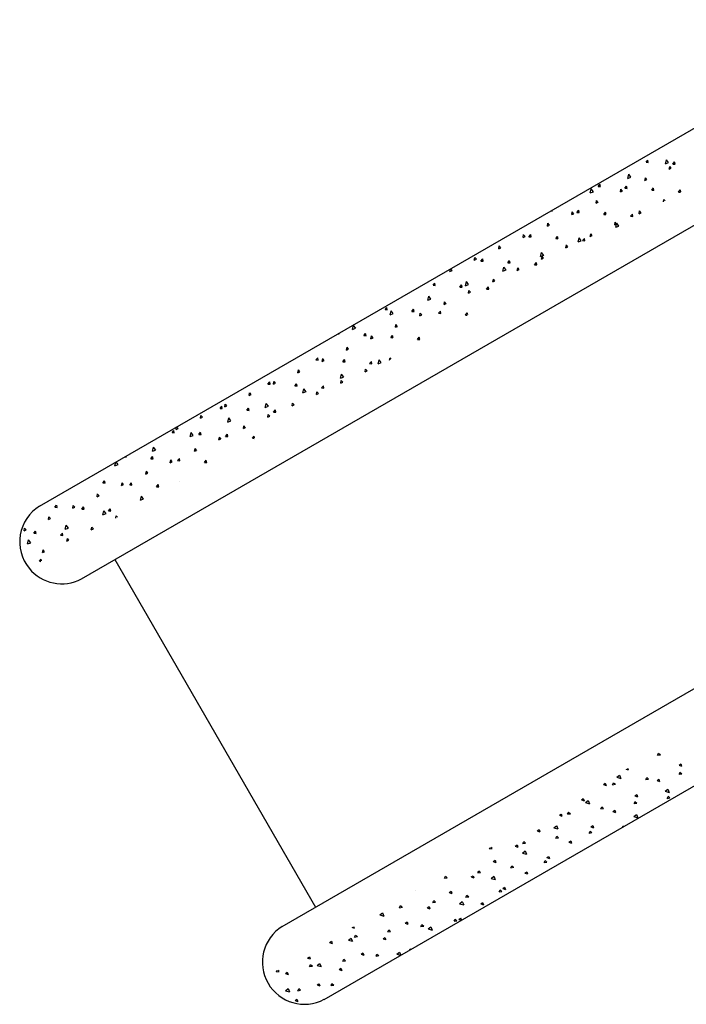
# Model space of a CAD drawing. Units: millimetres. Extents: x -10752 to 9197, y -5373 to 7914.
# Drawn here: x -4866 to -4152, y -1760 to -705 of the extents above; entities that cross this region are included whole.
import ezdxf

# ---------------------------------------------------------------- set-up
doc = ezdxf.new("R2010")
doc.units = ezdxf.units.MM
doc.layers.add('DEFAULT', color=7, linetype='Continuous')

msp = doc.modelspace()

# ---------------------------------------------------------------- linework, layer by layer
at = {"layer": 'DEFAULT', "linetype": 'Continuous'}
for p, q in [((-4844.9, -1226.3), (-3029.2, -178)), ((-4799.9, -1304.2), (-2984.3, -256)), ((-4584.9, -1676.6), (-2769.2, -628.4)), ((-4539.9, -1754.6), (-2724.2, -706.3)), ((-4195.1, -857.9), (-4193.3, -855.6)), ((-4195.1, -857.9), (-4192.8, -858.1)), ((-4192.7, -858.1), (-4193.2, -855.6)), ((-4174.4, -859.7), (-4173.3, -855.3)), ((-4174.4, -859.7), (-4171, -858.4)), ((-4171, -858.4), (-4173.3, -855.3)), ((-4170.3, -865.4), (-4169.8, -862.5)), ((-4170.3, -865.4), (-4168.1, -864.4)), ((-4168.1, -864.5), (-4169.8, -862.5)), ((-4166.4, -859.9), (-4164.5, -857.6)), ((-4166.4, -859.9), (-4164, -860.1)), ((-4164, -860.1), (-4164.5, -857.6)), ((-4214.7, -875.3), (-4213.6, -870.9)), ((-4214.7, -875.3), (-4211.3, -874)), ((-4211.3, -874), (-4213.6, -870.9)), ((-4196.4, -877.6), (-4195.9, -874.7)), ((-4194.2, -876.6), (-4195.9, -874.7)), ((-4246.5, -883.9), (-4244.6, -881.5)), ((-4246.5, -883.9), (-4244.1, -884)), ((-4244.1, -884.1), (-4244.6, -881.6)), ((-4217.8, -885.9), (-4215.9, -883.5)), ((-4215.4, -886.1), (-4215.9, -883.6)), ((-4196.4, -877.6), (-4194.2, -876.6)), ((-4189.1, -887.9), (-4187.2, -885.5)), ((-4186.7, -888.1), (-4187.2, -885.6)), ((-4254.9, -890.9), (-4253.9, -886.5)), ((-4254.9, -890.9), (-4251.6, -889.6)), ((-4251.6, -889.6), (-4253.8, -886.6)), ((-4222.5, -889.8), (-4222, -886.8)), ((-4222.5, -889.8), (-4220.3, -888.8)), ((-4220.3, -888.8), (-4222, -886.9)), ((-4217.8, -885.9), (-4215.4, -886)), ((-4189.1, -887.9), (-4186.7, -888)), ((-4160.3, -889.9), (-4158.5, -887.5)), ((-4160.3, -889.9), (-4158.4, -890)), ((-4158, -889.8), (-4158.4, -887.6)), ((-4248.6, -902), (-4248.1, -899)), ((-4248.6, -902), (-4246.4, -900.9)), ((-4246.4, -901), (-4248.1, -899)), ((-4176.5, -900.4), (-4176, -897.9)), ((-4174.8, -899.4), (-4176, -898)), ((-4296.9, -909.9), (-4295.5, -910)), ((-4295.5, -910), (-4295.7, -909.2)), ((-4274.7, -914.1), (-4274.2, -911.2)), ((-4274.7, -914.1), (-4272.5, -913.1)), ((-4272.5, -913.1), (-4274.2, -911.2)), ((-4269.2, -911.8), (-4267.3, -909.5)), ((-4269.2, -911.8), (-4266.8, -912)), ((-4266.8, -912), (-4267.3, -909.5)), ((-4240.5, -913.8), (-4238.6, -911.5)), ((-4240.5, -913.8), (-4238.1, -914)), ((-4238, -914), (-4238.6, -911.5)), ((-4211.7, -915.8), (-4209.8, -913.5)), ((-4211.7, -915.8), (-4209.3, -916)), ((-4209.3, -916.1), (-4209.8, -913.6)), ((-4202.6, -913.1), (-4202.1, -910.1)), ((-4202.6, -913.1), (-4200.5, -912.1)), ((-4200.4, -912.1), (-4202.1, -910.1)), ((-4300.8, -926.3), (-4300.3, -923.3)), ((-4300.8, -926.3), (-4298.6, -925.3)), ((-4298.6, -925.3), (-4300.3, -923.4)), ((-4228.7, -925.2), (-4228.2, -922.3)), ((-4228.7, -925.2), (-4226.6, -924.2)), ((-4226.6, -924.3), (-4228.2, -922.3)), ((-4227.6, -927.7), (-4226.5, -923.3)), ((-4227.6, -927.7), (-4224.2, -926.4)), ((-4224.2, -926.4), (-4226.5, -923.4)), ((-4326.9, -938.5), (-4326.4, -935.5)), ((-4326.9, -938.5), (-4324.7, -937.5)), ((-4324.7, -937.5), (-4326.4, -935.6)), ((-4320.6, -937.8), (-4318.7, -935.5)), ((-4320.6, -937.8), (-4318.2, -938)), ((-4318.2, -938), (-4318.7, -935.5)), ((-4291.8, -939.8), (-4290, -937.5)), ((-4289.4, -940), (-4289.9, -937.5)), ((-4254.9, -937.4), (-4254.3, -934.5)), ((-4254.9, -937.4), (-4252.7, -936.4)), ((-4252.7, -936.4), (-4254.3, -934.5)), ((-4353, -950.6), (-4352.5, -947.7)), ((-4350.8, -949.7), (-4352.5, -947.7)), ((-4291.8, -939.8), (-4289.5, -940)), ((-4281, -949.6), (-4280.4, -946.6)), ((-4281, -949.6), (-4278.8, -948.6)), ((-4278.8, -948.6), (-4280.4, -946.7)), ((-4267.8, -943.3), (-4266.8, -939)), ((-4267.8, -943.3), (-4264.5, -942)), ((-4264.5, -942.1), (-4266.7, -939)), ((-4263.1, -941.8), (-4261.2, -939.5)), ((-4263.1, -941.8), (-4260.7, -942)), ((-4260.7, -942), (-4261.2, -939.5)), ((-4353, -950.6), (-4350.8, -949.6)), ((-4308.1, -958.9), (-4307, -954.6)), ((-4308.1, -958.9), (-4304.8, -957.6)), ((-4307.1, -961.8), (-4306.5, -958.8)), ((-4304.7, -957.7), (-4307, -954.6)), ((-4304.9, -960.8), (-4306.5, -958.8)), ((-4379.1, -962.8), (-4378.6, -959.9)), ((-4379.1, -962.8), (-4376.9, -961.8)), ((-4376.9, -961.8), (-4378.6, -959.9)), ((-4372, -963.8), (-4370.1, -961.4)), ((-4372, -963.8), (-4369.6, -963.9)), ((-4369.5, -964), (-4370.1, -961.5)), ((-4348.4, -974.5), (-4347.3, -970.2)), ((-4343.2, -965.8), (-4341.3, -963.4)), ((-4343.2, -965.8), (-4340.8, -965.9)), ((-4340.8, -966), (-4341.3, -963.5)), ((-4314.5, -967.8), (-4312.6, -965.5)), ((-4314.5, -967.8), (-4312.1, -968)), ((-4312.1, -968), (-4312.6, -965.5)), ((-4307.1, -961.8), (-4304.9, -960.7)), ((-4405.2, -975), (-4404.7, -972.2)), ((-4405.2, -975), (-4403, -974)), ((-4403, -974), (-4404.6, -972.1)), ((-4348.4, -974.5), (-4345, -973.2)), ((-4345, -973.3), (-4347.3, -970.2)), ((-4333.2, -973.9), (-4332.6, -971)), ((-4333.2, -973.9), (-4331, -972.9)), ((-4331, -972.9), (-4332.6, -971)), ((-4423.3, -989.7), (-4421.5, -987.4)), ((-4423.3, -989.7), (-4421, -989.9)), ((-4420.9, -989.9), (-4421.4, -987.4)), ((-4394.6, -991.7), (-4392.7, -989.4)), ((-4392.2, -991.9), (-4392.7, -989.4)), ((-4388.7, -990.2), (-4387.6, -985.8)), ((-4388.7, -990.2), (-4385.3, -988.9)), ((-4385.3, -988.9), (-4387.6, -985.8)), ((-4359.3, -986.1), (-4358.7, -983.1)), ((-4359.3, -986.1), (-4357.1, -985.1)), ((-4357.1, -985.1), (-4358.7, -983.2)), ((-4429, -1005.8), (-4427.9, -1001.4)), ((-4425.6, -1004.5), (-4427.9, -1001.4)), ((-4394.6, -991.7), (-4392.2, -991.9)), ((-4385.4, -998.3), (-4384.8, -995.3)), ((-4385.4, -998.3), (-4383.2, -997.3)), ((-4383.2, -997.3), (-4384.8, -995.3)), ((-4365.9, -993.8), (-4364, -991.4)), ((-4365.9, -993.8), (-4363.5, -993.9)), ((-4363.5, -994), (-4364, -991.5)), ((-4429, -1005.8), (-4425.6, -1004.5)), ((-4411.5, -1010.4), (-4410.9, -1007.5)), ((-4411.5, -1010.4), (-4409.3, -1009.4)), ((-4409.3, -1009.5), (-4410.9, -1007.5)), ((-4474.7, -1015.7), (-4472.8, -1013.4)), ((-4474.7, -1015.7), (-4472.3, -1015.9)), ((-4472.3, -1015.9), (-4472.8, -1013.4)), ((-4469.2, -1021.4), (-4468.2, -1017)), ((-4469.2, -1021.4), (-4465.9, -1020.1)), ((-4465.9, -1020.1), (-4468.1, -1017)), ((-4446, -1017.7), (-4444.1, -1015.4)), ((-4446, -1017.7), (-4443.6, -1017.9)), ((-4443.6, -1017.9), (-4444.1, -1015.4)), ((-4437.6, -1022.6), (-4437, -1019.7)), ((-4437.6, -1022.6), (-4435.4, -1021.6)), ((-4435.4, -1021.6), (-4437, -1019.7)), ((-4417.3, -1019.7), (-4415.4, -1017.4)), ((-4417.3, -1019.7), (-4414.9, -1019.9)), ((-4414.9, -1019.9), (-4415.4, -1017.4)), ((-4388.5, -1021.7), (-4386.7, -1019.4)), ((-4388.5, -1021.7), (-4386.8, -1021.9)), ((-4386.2, -1021.5), (-4386.6, -1019.4)), ((-4509.5, -1037), (-4508.4, -1032.6)), ((-4506.1, -1035.7), (-4508.4, -1032.7)), ((-4463.7, -1034.8), (-4463.1, -1031.8)), ((-4461.5, -1033.8), (-4463.1, -1031.9)), ((-4525.2, -1041.7), (-4523.7, -1041.8)), ((-4523.7, -1041.9), (-4523.9, -1041)), ((-4509.5, -1037), (-4506.2, -1035.7)), ((-4497.4, -1043.7), (-4495.5, -1041.3)), ((-4497.4, -1043.7), (-4495, -1043.8)), ((-4495, -1043.9), (-4495.5, -1041.4)), ((-4489.8, -1047), (-4489.2, -1044)), ((-4468.7, -1045.7), (-4466.8, -1043.4)), ((-4466.2, -1045.9), (-4466.7, -1043.4)), ((-4463.7, -1034.8), (-4461.5, -1033.8)), ((-4489.8, -1047), (-4487.6, -1045.9)), ((-4487.6, -1046), (-4489.2, -1044)), ((-4468.7, -1045.7), (-4466.3, -1045.9)), ((-4439.9, -1047.7), (-4438, -1045.4)), ((-4439.9, -1047.7), (-4437.5, -1047.9)), ((-4437.5, -1047.9), (-4438, -1045.4)), ((-4515.9, -1059.1), (-4515.3, -1056.2)), ((-4515.9, -1059.1), (-4513.7, -1058.1)), ((-4513.7, -1058.1), (-4515.3, -1056.2)), ((-4548.8, -1069.6), (-4546.9, -1067.3)), ((-4548.8, -1069.6), (-4546.4, -1069.8)), ((-4546.4, -1069.9), (-4546.9, -1067.4)), ((-4542, -1071.3), (-4541.4, -1068.3)), ((-4542, -1071.3), (-4539.8, -1070.3)), ((-4539.8, -1070.3), (-4541.4, -1068.4)), ((-4520, -1071.7), (-4518.2, -1069.3)), ((-4520, -1071.7), (-4517.6, -1071.8)), ((-4517.6, -1071.9), (-4518.1, -1069.4)), ((-4491.3, -1073.7), (-4489.4, -1071.3)), ((-4491.3, -1073.7), (-4488.9, -1073.8)), ((-4488.9, -1073.9), (-4489.4, -1071.4)), ((-4482.1, -1073.8), (-4481.1, -1069.5)), ((-4482.1, -1073.8), (-4478.8, -1072.5)), ((-4478.8, -1072.5), (-4481, -1069.5)), ((-4469.8, -1069.8), (-4469.4, -1067.3)), ((-4468.1, -1068.8), (-4469.4, -1067.3)), ((-4568.1, -1083.5), (-4567.5, -1080.5)), ((-4568.1, -1083.5), (-4565.9, -1082.5)), ((-4565.9, -1082.5), (-4567.5, -1080.5)), ((-4522.4, -1089.4), (-4521.3, -1085.1)), ((-4519, -1088.2), (-4521.3, -1085.1)), ((-4496, -1082.4), (-4495.5, -1079.5)), ((-4496, -1082.4), (-4493.8, -1081.4)), ((-4493.8, -1081.4), (-4495.5, -1079.5)), ((-4600.2, -1095.6), (-4598.3, -1093.3)), ((-4600.2, -1095.6), (-4597.8, -1095.8)), ((-4597.7, -1095.8), (-4598.2, -1093.3)), ((-4594.2, -1095.6), (-4593.7, -1092.7)), ((-4594.2, -1095.6), (-4592, -1094.6)), ((-4592, -1094.7), (-4593.6, -1092.7)), ((-4571.4, -1097.6), (-4569.5, -1095.3)), ((-4569, -1097.8), (-4569.5, -1095.3)), ((-4522.4, -1089.4), (-4519.1, -1088.1)), ((-4522.1, -1094.6), (-4521.6, -1091.6)), ((-4522.1, -1094.6), (-4519.9, -1093.6)), ((-4519.9, -1093.6), (-4521.6, -1091.7)), ((-4620.3, -1107.8), (-4619.8, -1104.9)), ((-4620.3, -1107.8), (-4618.1, -1106.8)), ((-4618.1, -1106.8), (-4619.7, -1104.9)), ((-4571.4, -1097.6), (-4569, -1097.8)), ((-4562.7, -1105), (-4561.6, -1100.7)), ((-4562.7, -1105), (-4559.3, -1103.7)), ((-4559.3, -1103.8), (-4561.6, -1100.7)), ((-4548.2, -1106.7), (-4547.7, -1103.8)), ((-4548.2, -1106.7), (-4546, -1105.7)), ((-4546, -1105.8), (-4547.7, -1103.8)), ((-4542.7, -1099.6), (-4540.8, -1097.3)), ((-4542.7, -1099.6), (-4540.3, -1099.8)), ((-4540.3, -1099.8), (-4540.8, -1097.3)), ((-4646.4, -1120), (-4645.9, -1117)), ((-4644.2, -1119), (-4645.8, -1117.1)), ((-4603, -1120.7), (-4601.9, -1116.3)), ((-4599.6, -1119.4), (-4601.9, -1116.3)), ((-4574.3, -1118.9), (-4573.8, -1116)), ((-4572.1, -1117.9), (-4573.8, -1116)), ((-4651.5, -1121.6), (-4649.7, -1119.3)), ((-4651.5, -1121.6), (-4649.1, -1121.8)), ((-4649.1, -1121.8), (-4649.6, -1119.3)), ((-4646.4, -1120), (-4644.2, -1119)), ((-4622.8, -1123.6), (-4620.9, -1121.3)), ((-4622.8, -1123.6), (-4620.4, -1123.8)), ((-4620.4, -1123.8), (-4620.9, -1121.3)), ((-4603, -1120.7), (-4599.6, -1119.4)), ((-4600.4, -1131.1), (-4599.9, -1128.1)), ((-4598.2, -1130.1), (-4599.9, -1128.2)), ((-4594.1, -1125.6), (-4592.2, -1123.3)), ((-4594.1, -1125.6), (-4591.7, -1125.8)), ((-4591.7, -1125.8), (-4592.2, -1123.3)), ((-4574.3, -1118.9), (-4572.1, -1117.9)), ((-4672.5, -1132.2), (-4672, -1129.2)), ((-4672.5, -1132.2), (-4670.3, -1131.1)), ((-4670.3, -1131.2), (-4671.9, -1129.2)), ((-4643.3, -1136.3), (-4642.2, -1131.9)), ((-4643.3, -1136.3), (-4639.9, -1135)), ((-4639.9, -1135), (-4642.2, -1131.9)), ((-4600.4, -1131.1), (-4598.2, -1130.1)), ((-4702.9, -1147.6), (-4701, -1145.2)), ((-4702.9, -1147.6), (-4700.5, -1147.7)), ((-4700.5, -1147.8), (-4701, -1145.3)), ((-4698.6, -1144.3), (-4698.1, -1141.5)), ((-4698.6, -1144.3), (-4696.4, -1143.3)), ((-4696.4, -1143.3), (-4698, -1141.5)), ((-4683.5, -1151.9), (-4682.5, -1147.5)), ((-4680.2, -1150.6), (-4682.4, -1147.5)), ((-4674.2, -1149.6), (-4672.3, -1147.2)), ((-4671.8, -1149.8), (-4672.3, -1147.3)), ((-4645.5, -1151.6), (-4643.6, -1149.2)), ((-4643.1, -1151.8), (-4643.6, -1149.3)), ((-4626.5, -1143.3), (-4626, -1140.3)), ((-4626.5, -1143.3), (-4624.3, -1142.2)), ((-4624.3, -1142.3), (-4626, -1140.3)), ((-4683.5, -1151.9), (-4680.2, -1150.6)), ((-4674.2, -1149.6), (-4671.8, -1149.7)), ((-4652.6, -1155.4), (-4652.1, -1152.5)), ((-4652.6, -1155.4), (-4650.5, -1154.4)), ((-4650.4, -1154.5), (-4652.1, -1152.5)), ((-4645.5, -1151.6), (-4643.1, -1151.7)), ((-4616.7, -1153.6), (-4614.9, -1151.2)), ((-4616.7, -1153.6), (-4615.1, -1153.7)), ((-4614.4, -1153.3), (-4614.8, -1151.3)), ((-4723.8, -1167.5), (-4722.7, -1163.1)), ((-4723.8, -1167.5), (-4720.5, -1166.2)), ((-4720.4, -1166.2), (-4722.7, -1163.1)), ((-4678.7, -1167.6), (-4678.2, -1164.7)), ((-4678.7, -1167.6), (-4676.6, -1166.6)), ((-4676.5, -1166.6), (-4678.2, -1164.7)), ((-4764.1, -1183.1), (-4763.1, -1179.1)), ((-4760.7, -1181.8), (-4762.9, -1178.9)), ((-4753.6, -1173.6), (-4751.9, -1173.7)), ((-4751.9, -1173.7), (-4752.1, -1172.7)), ((-4725.6, -1175.5), (-4723.7, -1173.2)), ((-4725.6, -1175.5), (-4723.2, -1175.7)), ((-4723.2, -1175.7), (-4723.7, -1173.2)), ((-4704.8, -1179.8), (-4704.3, -1176.8)), ((-4704.8, -1179.8), (-4702.7, -1178.8)), ((-4702.6, -1178.8), (-4704.3, -1176.9)), ((-4696.9, -1177.5), (-4695, -1175.2)), ((-4696.9, -1177.5), (-4694.5, -1177.7)), ((-4694.4, -1177.7), (-4694.9, -1175.2)), ((-4668.1, -1179.5), (-4666.2, -1177.2)), ((-4668.1, -1179.5), (-4665.7, -1179.7)), ((-4665.7, -1179.8), (-4666.2, -1177.3)), ((-4764.1, -1183.1), (-4760.7, -1181.8)), ((-4730.9, -1191.9), (-4730.4, -1189)), ((-4730.9, -1191.9), (-4728.8, -1190.9)), ((-4728.7, -1191), (-4730.4, -1189)), ((-4777, -1201.5), (-4775.1, -1199.2)), ((-4777, -1201.5), (-4774.6, -1201.7)), ((-4774.6, -1201.7), (-4775.1, -1199.2)), ((-4757, -1204.1), (-4756.5, -1201.2)), ((-4754.8, -1203.1), (-4756.5, -1201.2)), ((-4748.2, -1203.5), (-4746.4, -1201.2)), ((-4745.8, -1203.7), (-4746.3, -1201.2)), ((-4695.4, -1200), (-4695.4, -1199.9)), ((-4695.3, -1200), (-4695.3, -1200)), ((-4757, -1204.1), (-4754.9, -1203.1)), ((-4748.2, -1203.5), (-4745.8, -1203.7)), ((-4719.5, -1205.5), (-4717.6, -1203.2)), ((-4719.5, -1205.5), (-4717.1, -1205.7)), ((-4717.1, -1205.7), (-4717.6, -1203.2)), ((-4783.1, -1216.3), (-4782.6, -1213.3)), ((-4783.1, -1216.3), (-4781, -1215.3)), ((-4780.9, -1215.3), (-4782.6, -1213.4)), ((-4736.7, -1219.9), (-4735.6, -1215.6)), ((-4736.7, -1219.9), (-4733.4, -1218.6)), ((-4733.3, -1218.7), (-4735.6, -1215.6)), ((-4828.4, -1227.5), (-4826.5, -1225.1)), ((-4828.4, -1227.5), (-4826, -1227.6)), ((-4825.9, -1227.7), (-4826.4, -1225.2)), ((-4809.2, -1228.5), (-4808.7, -1225.5)), ((-4809.2, -1228.5), (-4807.1, -1227.4)), ((-4807, -1227.5), (-4808.7, -1225.5)), ((-4799.6, -1229.5), (-4797.7, -1227.1)), ((-4799.6, -1229.5), (-4797.2, -1229.6)), ((-4797.2, -1229.7), (-4797.7, -1227.2)), ((-4777, -1235.5), (-4775.9, -1231.2)), ((-4773.6, -1234.3), (-4775.9, -1231.2)), ((-4770.9, -1231.5), (-4769, -1229.2)), ((-4770.9, -1231.5), (-4768.5, -1231.7)), ((-4768.5, -1231.7), (-4769, -1229.2)), ((-4835.3, -1240.6), (-4834.8, -1237.7)), ((-4835.3, -1240.6), (-4833.2, -1239.6)), ((-4833.1, -1239.7), (-4834.8, -1237.7)), ((-4777, -1235.5), (-4773.6, -1234.2)), ((-4763.2, -1239.2), (-4762.8, -1236.6)), ((-4761.4, -1238.2), (-4762.7, -1236.7)), ((-4861.4, -1252.8), (-4860.9, -1249.9)), ((-4861.4, -1252.8), (-4859.3, -1251.8)), ((-4859.2, -1251.8), (-4860.9, -1249.9)), ((-4851, -1255.4), (-4849.1, -1253.1)), ((-4848.6, -1255.6), (-4849.1, -1253.1)), ((-4817.3, -1251.1), (-4816.2, -1246.8)), ((-4817.3, -1251.1), (-4813.9, -1249.8)), ((-4813.9, -1249.9), (-4816.2, -1246.8)), ((-4789.4, -1251.7), (-4788.9, -1248.8)), ((-4789.4, -1251.7), (-4787.2, -1250.7)), ((-4787.2, -1250.8), (-4788.8, -1248.8)), ((-4857.6, -1266.8), (-4856.5, -1262.4)), ((-4857.6, -1266.8), (-4854.2, -1265.5)), ((-4854.2, -1265.5), (-4856.5, -1262.4)), ((-4851, -1255.4), (-4848.6, -1255.6)), ((-4822.3, -1257.5), (-4820.4, -1255.1)), ((-4822.3, -1257.5), (-4819.9, -1257.6)), ((-4819.9, -1257.7), (-4820.4, -1255.2)), ((-4815.5, -1263.9), (-4815, -1261)), ((-4815.5, -1263.9), (-4813.3, -1262.9)), ((-4813.3, -1262.9), (-4814.9, -1261)), ((-4841.6, -1276.1), (-4841.1, -1273.1)), ((-4841.6, -1276.1), (-4839.4, -1275.1)), ((-4839.4, -1275.1), (-4841, -1273.2)), ((-4844.9, -1285.4), (-4843, -1283.1)), ((-4844.9, -1285.4), (-4843.5, -1285.5)), ((-4842.6, -1285), (-4843, -1283.1)), ((-4764.2, -1283.6), (-4549.2, -1656)), ((-4182.7, -1493.2), (-4181.7, -1491)), ((-4182.7, -1493.2), (-4179.8, -1492.7)), ((-4181.7, -1491), (-4179.8, -1492.7)), ((-4215.1, -1507), (-4214.4, -1508.9)), ((-4159.8, -1503.7), (-4157.9, -1502.3)), ((-4159.8, -1503.7), (-4157, -1504.7)), ((-4157.9, -1502.3), (-4157, -1504.7)), ((-4226.5, -1516.7), (-4223.7, -1514.4)), ((-4226.5, -1516.7), (-4222.1, -1517.9)), ((-4223.7, -1514.4), (-4222.2, -1517.9)), ((-4216.8, -1508), (-4214.4, -1508.9)), ((-4195.4, -1519.1), (-4194.3, -1516.9)), ((-4194.3, -1516.9), (-4192.4, -1518.6)), ((-4159.8, -1513.4), (-4158.7, -1511.3)), ((-4159.8, -1513.4), (-4156.8, -1513)), ((-4158.8, -1511.2), (-4156.9, -1512.9)), ((-4240.8, -1524.4), (-4238.9, -1523)), ((-4240.8, -1524.4), (-4238, -1525.4)), ((-4238.9, -1523), (-4238, -1525.4)), ((-4230.9, -1524.7), (-4229.9, -1522.5)), ((-4230.9, -1524.7), (-4228, -1524.2)), ((-4229.9, -1522.5), (-4228, -1524.2)), ((-4195.4, -1519.1), (-4192.4, -1518.6)), ((-4183.4, -1520.2), (-4181.4, -1518.8)), ((-4183.4, -1520.2), (-4180.6, -1521.2)), ((-4181.5, -1518.8), (-4180.6, -1521.2)), ((-4264.4, -1540.9), (-4262.5, -1539.5)), ((-4262.5, -1539.5), (-4261.6, -1541.9)), ((-4207, -1536.7), (-4205, -1535.3)), ((-4207, -1536.7), (-4204.2, -1537.7)), ((-4205.1, -1535.3), (-4204.2, -1537.7)), ((-4174.6, -1531.7), (-4171.8, -1529.5)), ((-4174.6, -1531.7), (-4170.3, -1533)), ((-4172.4, -1539.3), (-4171.4, -1537.2)), ((-4172.4, -1539.3), (-4169.5, -1538.8)), ((-4171.8, -1529.4), (-4170.3, -1532.9)), ((-4171.4, -1537.1), (-4169.5, -1538.8)), ((-4264.4, -1540.9), (-4261.6, -1541.9)), ((-4260.1, -1543.7), (-4257.3, -1541.5)), ((-4260.1, -1543.7), (-4255.8, -1545)), ((-4257.3, -1541.5), (-4255.8, -1545)), ((-4243.5, -1550.6), (-4242.5, -1548.4)), ((-4243.5, -1550.6), (-4240.6, -1550.1)), ((-4242.5, -1548.4), (-4240.6, -1550.1)), ((-4208, -1544.9), (-4206.9, -1542.8)), ((-4208, -1544.9), (-4205, -1544.5)), ((-4207, -1542.7), (-4205, -1544.4)), ((-4288, -1557.4), (-4286.1, -1556.1)), ((-4288, -1557.4), (-4285.2, -1558.5)), ((-4286.1, -1556), (-4285.2, -1558.4)), ((-4279.1, -1556.2), (-4278, -1554)), ((-4279.1, -1556.2), (-4276.1, -1555.7)), ((-4278.1, -1554), (-4276.2, -1555.7)), ((-4230.6, -1553.2), (-4228.6, -1551.8)), ((-4230.6, -1553.2), (-4227.8, -1554.3)), ((-4228.7, -1551.8), (-4227.8, -1554.2)), ((-4208.3, -1558.8), (-4205.5, -1556.5)), ((-4208.3, -1558.8), (-4203.9, -1560)), ((-4205.5, -1556.5), (-4204, -1560)), ((-4293.8, -1570.8), (-4291, -1568.6)), ((-4293.8, -1570.8), (-4289.5, -1572.1)), ((-4291, -1568.5), (-4289.5, -1572)), ((-4254.2, -1569.7), (-4252.2, -1568.4)), ((-4254.2, -1569.7), (-4251.4, -1570.8)), ((-4252.2, -1568.3), (-4251.4, -1570.7)), ((-4220.2, -1570), (-4219.6, -1568.7)), ((-4219.6, -1568.6), (-4218.9, -1569.2)), ((-4311.6, -1573.9), (-4309.6, -1572.6)), ((-4311.6, -1573.9), (-4308.8, -1575)), ((-4309.7, -1572.5), (-4308.8, -1574.9)), ((-4291.7, -1582.1), (-4290.7, -1579.9)), ((-4291.7, -1582.1), (-4288.8, -1581.6)), ((-4290.7, -1579.9), (-4288.8, -1581.6)), ((-4256.2, -1576.5), (-4255.1, -1574.3)), ((-4256.2, -1576.5), (-4253.2, -1576)), ((-4255.1, -1574.3), (-4253.2, -1576)), ((-4362.8, -1593.4), (-4362.1, -1591.9)), ((-4361.4, -1591.5), (-4359.9, -1592.8)), ((-4335.2, -1590.5), (-4333.2, -1589.1)), ((-4335.2, -1590.5), (-4332.4, -1591.5)), ((-4333.3, -1589.1), (-4332.4, -1591.5)), ((-4327.3, -1587.7), (-4326.2, -1585.6)), ((-4327.3, -1587.7), (-4324.3, -1587.3)), ((-4326.2, -1585.5), (-4324.3, -1587.2)), ((-4277.8, -1586.3), (-4275.8, -1584.9)), ((-4277.8, -1586.3), (-4275, -1587.3)), ((-4275.8, -1584.8), (-4275, -1587.3)), ((-4362.8, -1593.4), (-4359.9, -1592.9)), ((-4327.4, -1597.9), (-4324.6, -1595.6)), ((-4327.4, -1597.9), (-4323.1, -1599.2)), ((-4324.7, -1595.6), (-4323.1, -1599.1)), ((-4301.4, -1602.8), (-4299.4, -1601.4)), ((-4301.4, -1602.8), (-4298.6, -1603.8)), ((-4299.4, -1601.4), (-4298.6, -1603.8)), ((-4358.8, -1607), (-4356.8, -1605.6)), ((-4358.8, -1607), (-4356, -1608)), ((-4356.8, -1605.6), (-4356, -1608)), ((-4339.9, -1613.6), (-4338.9, -1611.5)), ((-4339.9, -1613.6), (-4336.9, -1613.1)), ((-4338.9, -1611.4), (-4337, -1613.1)), ((-4304.3, -1608), (-4303.3, -1605.8)), ((-4304.3, -1608), (-4301.4, -1607.5)), ((-4303.3, -1605.8), (-4301.4, -1607.5)), ((-4411, -1624.9), (-4410, -1622.7)), ((-4410, -1622.7), (-4408.1, -1624.4)), ((-4382.4, -1623.5), (-4380.4, -1622.1)), ((-4382.4, -1623.5), (-4379.6, -1624.5)), ((-4380.4, -1622.1), (-4379.6, -1624.5)), ((-4375.5, -1619.2), (-4374.4, -1617.1)), ((-4375.5, -1619.2), (-4372.5, -1618.8)), ((-4374.4, -1617), (-4372.5, -1618.7)), ((-4361.1, -1625), (-4358.3, -1622.7)), ((-4358.3, -1622.7), (-4356.8, -1626.2)), ((-4325, -1619.3), (-4323, -1617.9)), ((-4325, -1619.3), (-4322.1, -1620.3)), ((-4323, -1617.9), (-4322.2, -1620.3)), ((-4411, -1624.9), (-4408.1, -1624.4)), ((-4361.1, -1625), (-4356.8, -1626.2)), ((-4348.6, -1635.8), (-4346.6, -1634.4)), ((-4346.6, -1634.4), (-4345.8, -1636.8)), ((-4442.4, -1638.2), (-4442.3, -1638.3)), ((-4442.3, -1638.2), (-4442.3, -1638.2)), ((-4406, -1640), (-4404, -1638.6)), ((-4406, -1640), (-4403.2, -1641.1)), ((-4404, -1638.6), (-4403.2, -1641)), ((-4388.1, -1645.1), (-4387, -1643)), ((-4388.1, -1645.1), (-4385.1, -1644.7)), ((-4387.1, -1642.9), (-4385.1, -1644.6)), ((-4352.5, -1639.5), (-4351.5, -1637.3)), ((-4352.5, -1639.5), (-4349.6, -1639)), ((-4351.5, -1637.3), (-4349.6, -1639)), ((-4348.6, -1635.8), (-4345.7, -1636.8)), ((-4459.2, -1656.4), (-4458.1, -1654.2)), ((-4458.2, -1654.2), (-4456.3, -1655.9)), ((-4429.6, -1656.5), (-4427.6, -1655.2)), ((-4427.6, -1655.1), (-4426.8, -1657.5)), ((-4423.6, -1650.8), (-4422.6, -1648.6)), ((-4423.6, -1650.8), (-4420.7, -1650.3)), ((-4422.6, -1648.6), (-4420.7, -1650.3)), ((-4394.8, -1652.1), (-4392, -1649.8)), ((-4394.8, -1652.1), (-4390.4, -1653.3)), ((-4392, -1649.8), (-4390.5, -1653.3)), ((-4372.1, -1652.3), (-4370.2, -1651)), ((-4372.1, -1652.3), (-4369.3, -1653.4)), ((-4370.2, -1650.9), (-4369.3, -1653.3)), ((-4480.3, -1664.1), (-4477.5, -1661.8)), ((-4480.3, -1664.1), (-4476, -1665.3)), ((-4477.5, -1661.8), (-4476, -1665.3)), ((-4459.2, -1656.4), (-4456.2, -1655.9)), ((-4429.6, -1656.5), (-4426.7, -1657.6)), ((-4508.4, -1676.4), (-4507.8, -1678.3)), ((-4453.2, -1673.1), (-4451.2, -1671.7)), ((-4453.2, -1673.1), (-4450.3, -1674.1)), ((-4451.2, -1671.6), (-4450.4, -1674.1)), ((-4436.3, -1676.6), (-4435.2, -1674.5)), ((-4436.3, -1676.6), (-4433.3, -1676.2)), ((-4435.2, -1674.4), (-4433.3, -1676.1)), ((-4400.7, -1671), (-4399.7, -1668.9)), ((-4400.7, -1671), (-4397.7, -1670.5)), ((-4399.7, -1668.8), (-4397.8, -1670.5)), ((-4395.7, -1668.9), (-4393.8, -1667.5)), ((-4395.7, -1668.9), (-4393.1, -1669.8)), ((-4393.8, -1667.4), (-4393, -1669.8)), ((-4510.2, -1677.4), (-4507.8, -1678.3)), ((-4507.4, -1687.9), (-4506.3, -1685.7)), ((-4506.3, -1685.7), (-4504.4, -1687.4)), ((-4471.8, -1682.3), (-4470.8, -1680.1)), ((-4471.8, -1682.3), (-4468.9, -1681.8)), ((-4470.8, -1680.1), (-4468.9, -1681.8)), ((-4428.4, -1679.1), (-4425.6, -1676.9)), ((-4428.4, -1679.1), (-4424.1, -1680.4)), ((-4425.6, -1676.8), (-4424.1, -1680.4)), ((-4534.2, -1693.8), (-4532.2, -1692.4)), ((-4534.2, -1693.8), (-4531.4, -1694.8)), ((-4532.2, -1692.4), (-4531.4, -1694.8)), ((-4513.9, -1691.2), (-4511.1, -1688.9)), ((-4513.9, -1691.2), (-4509.6, -1692.4)), ((-4511.2, -1688.9), (-4509.6, -1692.4)), ((-4507.4, -1687.9), (-4504.4, -1687.4)), ((-4476.8, -1689.6), (-4474.8, -1688.2)), ((-4476.8, -1689.6), (-4473.9, -1690.6)), ((-4474.8, -1688.2), (-4474, -1690.6)), ((-4500.3, -1706.1), (-4498.4, -1704.7)), ((-4500.3, -1706.1), (-4497.5, -1707.1)), ((-4498.4, -1704.7), (-4497.5, -1707.1)), ((-4484.4, -1708.2), (-4483.4, -1706)), ((-4484.4, -1708.2), (-4481.5, -1707.7)), ((-4483.4, -1706), (-4481.5, -1707.7)), ((-4462.1, -1706.2), (-4459.3, -1704)), ((-4462.1, -1706.2), (-4458.1, -1707.4)), ((-4459.3, -1703.9), (-4457.9, -1707.2)), ((-4448.6, -1701.8), (-4447.8, -1700.4)), ((-4447.9, -1700.3), (-4447.1, -1701)), ((-4557.8, -1710.3), (-4555.8, -1708.9)), ((-4557.8, -1710.3), (-4554.9, -1711.3)), ((-4555.8, -1708.9), (-4555, -1711.3)), ((-4555.6, -1719.4), (-4554.5, -1717.3)), ((-4554.5, -1717.2), (-4552.6, -1718.9)), ((-4547.6, -1718.2), (-4544.8, -1716)), ((-4547.6, -1718.2), (-4543.3, -1719.5)), ((-4544.8, -1716), (-4543.3, -1719.5)), ((-4520, -1713.8), (-4519, -1711.6)), ((-4520, -1713.8), (-4517, -1713.3)), ((-4519, -1711.6), (-4517.1, -1713.3)), ((-4591.1, -1725.1), (-4590.5, -1723.7)), ((-4591.1, -1725.1), (-4588.2, -1724.6)), ((-4589.6, -1723.3), (-4588.2, -1724.5)), ((-4581.4, -1726.8), (-4579.4, -1725.5)), ((-4581.4, -1726.8), (-4578.5, -1727.9)), ((-4579.4, -1725.4), (-4578.6, -1727.8)), ((-4555.6, -1719.4), (-4552.6, -1719)), ((-4523.9, -1722.6), (-4522, -1721.2)), ((-4523.9, -1722.6), (-4521.1, -1723.6)), ((-4522, -1721.2), (-4521.1, -1723.6)), ((-4547.5, -1739.1), (-4545.6, -1737.8)), ((-4547.5, -1739.1), (-4544.7, -1740.2)), ((-4545.6, -1737.7), (-4544.7, -1740.1)), ((-4532.6, -1739.7), (-4531.6, -1737.5)), ((-4532.6, -1739.7), (-4529.7, -1739.2)), ((-4531.6, -1737.5), (-4529.7, -1739.2)), ((-4581.3, -1745.3), (-4578.5, -1743.1)), ((-4581.3, -1745.3), (-4576.9, -1746.6)), ((-4578.5, -1743), (-4577, -1746.5)), ((-4568.2, -1745.3), (-4567.1, -1743.2)), ((-4568.2, -1745.3), (-4565.2, -1744.8)), ((-4567.2, -1743.1), (-4565.2, -1744.8)), ((-4571.1, -1755.7), (-4569.2, -1754.3)), ((-4571.1, -1755.7), (-4568.3, -1756.7)), ((-4569.2, -1754.2), (-4568.3, -1756.6))]:
    msp.add_line(p, q, dxfattribs=at)
for centre, start, end in [((-4821.1, -1264.5), 121.9092, 219.0542), ((-4821.1, -1264.5), 219.0542, 298.0908), ((-4561.1, -1714.8), 121.9092, 298.0908)]:
    msp.add_arc(centre, 45, start, end, dxfattribs=at)

doc.saveas('drawing.dxf')
